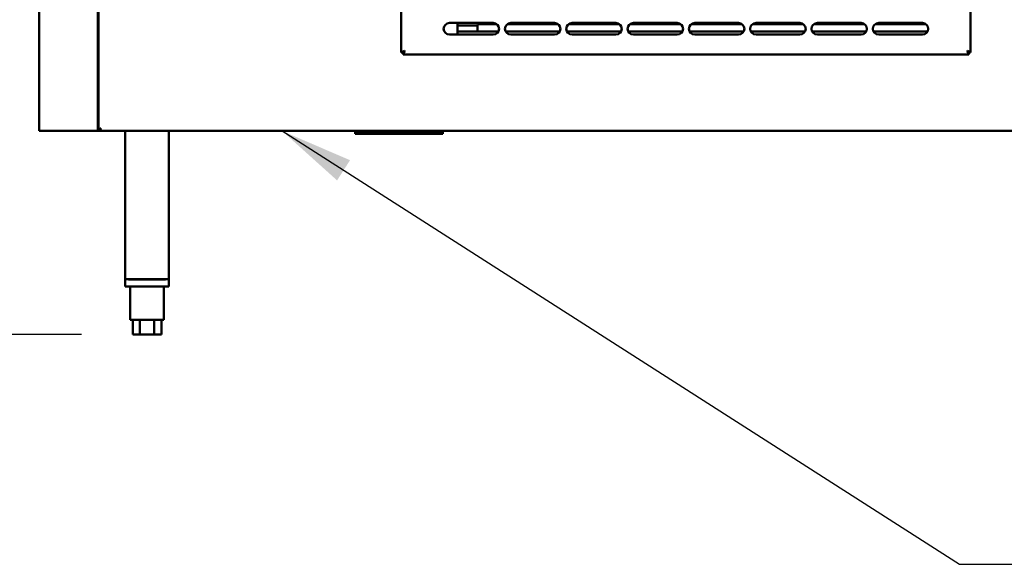
# Model space of a CAD drawing. Units: millimetres. Extents: x 65 to 5896, y 100 to 4100.
# Drawn here: x 575 to 1249, y 1134 to 1507 of the extents above; entities that cross this region are included whole.
import ezdxf

# ---------------------------------------------------------------- set-up
doc = ezdxf.new("R2010")
doc.units = ezdxf.units.MM
doc.header["$LTSCALE"] = 20
for name, color, linetype, lineweight in [('Dimension (ISO)', 7, 'Continuous', 25), ('Symbol (ISO)', 7, 'Continuous', 25), ('Visible (ISO)', 7, 'Continuous', 50)]:
    doc.layers.add(name, color=color, linetype=linetype, lineweight=lineweight)
doc.styles.add('Note Text (ISO)', font='tahoma.ttf')
doc.dimstyles.new('Default (ISO)', dxfattribs={"dimscale": 20, "dimtxt": 2.5, "dimasz": 2.5, "dimexe": 1, "dimexo": 2, "dimgap": 0.762, "dimtad": 1, "dimtoh": 1, "dimdec": 1, "dimrnd": 1e-08, "dimzin": 0, "dimdsep": 46, "dimtxsty": 'Note Text (ISO)', "dimcen": 0.09, "dimdle": 10, "dimclrd": 256, "dimclre": 256, "dimclrt": 256, "dimadec": 1, "dimazin": 0, "dimtfac": 1.40208, "dimtmove": 0, "dimatfit": 3, "dimfxl": 1, "dimtolj": 1, "dimtzin": 0, "dimlwd": -1, "dimlwe": -1, "dimarcsym": 0})
doc.dimstyles.new('Default - Method 1b (ISO)$7', dxfattribs={"dimscale": 20, "dimtxt": 2.5, "dimasz": 2.5, "dimexe": 3.175, "dimexo": 0, "dimgap": 0.762, "dimtad": 1, "dimtoh": 1, "dimrnd": 1e-08, "dimtxsty": 'Note Text (ISO)', "dimcen": 0.09, "dimdle": 10, "dimclrd": 256, "dimclre": 256, "dimclrt": 256, "dimazin": 2, "dimtfac": 1.4, "dimtmove": 0, "dimatfit": 3, "dimfxl": 1, "dimtolj": 1, "dimlwd": -1, "dimlwe": -1, "dimarcsym": 0})

# ---------------------------------------------------------------- blocks, each defined once
blk = doc.blocks.new('*D6')
at = {"layer": 'Defpoints', "color": 0, "transparency": 16777216}
for p in [(460.92, 2191.1), (589.14, 2191.1), (657.3, 1291.6)]:
    blk.add_point(p, dxfattribs=at)
at = {"layer": 'Dimension (ISO)', "transparency": 16777216}
for p, q in [((549.14, 2191.1), (440.92, 2191.1)), ((460.92, 1341.6), (460.92, 2141.1)), ((617.3, 1291.6), (440.92, 1291.6))]:
    blk.add_line(p, q, dxfattribs=at)
for points in [[(452.58, 2141.1), (469.25, 2141.1), (460.92, 2191.1)], [(452.58, 1341.6), (469.25, 1341.6), (460.92, 1291.6)]]:
    blk.add_solid(points, dxfattribs=at)
at = {"layer": 'Dimension (ISO)', "transparency": 16777216, "insert": (393.63, 1687.56), "char_height": 50, "attachment_point": 1, "rotation": 90, "style": 'Note Text (ISO)'}
blk.add_mtext('\\A1;900', dxfattribs=at)

msp = doc.modelspace()

# ---------------------------------------------------------------- linework, layer by layer
at = {"layer": 'Visible (ISO)'}
for p, q in [((588.41, 2021.1), (588.41, 1431.1)), ((628.41, 2021.1), (628.41, 1431.1)), ((628.91, 1431.94), (628.91, 2021.1)), ((836.41, 1484.94), (836.41, 1842.26)), ((1226.41, 1842.26), (1226.41, 1484.94)), ((869.41, 1505.1), (899.41, 1505.1)), ((874.91, 1497.1), (874.91, 1505.1)), ((901.81, 1504.3), (889.61, 1504.3)), ((943.81, 1504.3), (909.01, 1504.3)), ((911.41, 1505.1), (941.41, 1505.1)), ((916.11, 1505.1), (916.11, 1504.3)), ((937.11, 1505.1), (937.11, 1504.3)), ((985.81, 1504.3), (951.01, 1504.3)), ((953.41, 1505.1), (983.41, 1505.1)), ((1027.81, 1504.3), (993.01, 1504.3)), ((995.41, 1505.1), (1025.41, 1505.1)), ((1069.81, 1504.3), (1035.01, 1504.3)), ((1037.41, 1505.1), (1067.41, 1505.1)), ((1042.11, 1504.3), (1042.11, 1505.1)), ((1063.11, 1505.1), (1063.11, 1504.3)), ((1111.81, 1504.3), (1077.01, 1504.3)), ((1079.41, 1505.1), (1109.41, 1505.1)), ((1153.81, 1504.3), (1119.01, 1504.3)), ((1121.41, 1505.1), (1151.41, 1505.1)), ((1195.81, 1504.3), (1161.01, 1504.3)), ((1163.41, 1505.1), (1193.41, 1505.1)), ((874.91, 1503.3), (888.61, 1503.3)), ((902.98, 1499.3), (874.91, 1499.3)), ((888.61, 1503.3), (888.61, 1499.3)), ((944.98, 1499.3), (907.84, 1499.3)), ((986.98, 1499.3), (949.84, 1499.3)), ((1028.98, 1499.3), (991.84, 1499.3)), ((1070.98, 1499.3), (1033.84, 1499.3)), ((1112.98, 1499.3), (1075.84, 1499.3)), ((1154.98, 1499.3), (1117.84, 1499.3)), ((1196.98, 1499.3), (1159.84, 1499.3)), ((899.41, 1497.1), (869.41, 1497.1)), ((941.41, 1497.1), (911.41, 1497.1)), ((983.41, 1497.1), (953.41, 1497.1)), ((1025.41, 1497.1), (995.41, 1497.1)), ((1067.41, 1497.1), (1037.41, 1497.1)), ((1109.41, 1497.1), (1079.41, 1497.1)), ((1151.41, 1497.1), (1121.41, 1497.1)), ((1193.41, 1497.1), (1163.41, 1497.1)), ((838.61, 1485.94), (836.41, 1484.94)), ((837.61, 1484.94), (836.41, 1484.94)), ((838.61, 1485.94), (837.61, 1484.94)), ((837.75, 1483.6), (838.75, 1485.8)), ((838.75, 1485.8), (837.75, 1484.8)), ((837.75, 1484.8), (837.75, 1483.6)), ((838.61, 1485.94), (838.75, 1485.8)), ((1224.07, 1485.8), (1224.21, 1485.94)), ((1224.07, 1485.8), (1225.07, 1483.6)), ((1224.07, 1485.8), (1225.07, 1484.8)), ((1226.41, 1484.94), (1224.21, 1485.94)), ((1224.21, 1485.94), (1225.21, 1484.94)), ((1225.07, 1484.8), (1225.07, 1483.6)), ((1225.21, 1484.94), (1226.41, 1484.94)), ((1225.07, 1483.6), (837.75, 1483.6)), ((588.41, 1431.1), (590.61, 1431.1)), ((626.21, 1431.1), (590.61, 1431.1)), ((626.21, 1431.1), (628.41, 1431.1)), ((629.41, 1431.1), (628.41, 1431.1)), ((629.61, 1431.94), (628.91, 1431.94)), ((629.75, 1431.1), (629.41, 1431.1)), ((629.75, 1431.8), (629.75, 1431.1)), ((2142.07, 1431.1), (629.75, 1431.1)), ((647.21, 1431.1), (647.21, 1329.6)), ((677.21, 1431.1), (677.21, 1329.6)), ((804.91, 1430.38), (804.91, 1431.1)), ((804.91, 1429.18), (804.91, 1430.38)), ((804.91, 1430.38), (809.91, 1430.38)), ((859.91, 1430.38), (809.91, 1430.38)), ((859.91, 1430.38), (864.91, 1430.38)), ((864.91, 1430.38), (864.91, 1431.1)), ((864.91, 1429.18), (864.91, 1430.38)), ((804.91, 1429.18), (809.91, 1429.18)), ((859.91, 1429.18), (809.91, 1429.18)), ((859.91, 1429.18), (864.91, 1429.18)), ((647.21, 1329.6), (677.21, 1329.6)), ((647.21, 1329.6), (647.21, 1324.6)), ((674.81, 1329.35), (649.61, 1329.35)), ((677.21, 1329.6), (677.21, 1324.6)), ((677.21, 1324.6), (647.21, 1324.6)), ((650.71, 1324.6), (650.71, 1301.6)), ((673.71, 1324.6), (673.71, 1301.6)), ((650.71, 1301.6), (673.71, 1301.6)), ((652.4, 1301.6), (652.4, 1291.6)), ((657.3, 1301.6), (657.3, 1291.6)), ((667.12, 1301.6), (667.12, 1291.6)), ((672.03, 1301.6), (672.03, 1291.6)), ((657.3, 1291.6), (652.4, 1291.6)), ((667.12, 1291.6), (657.3, 1291.6)), ((672.03, 1291.6), (667.12, 1291.6))]:
    msp.add_line(p, q, dxfattribs=at)
for centre, radius, start, end in [((869.41, 1501.1), 4, 90, 270), ((889.61, 1503.3), 1, 90, 180), ((899.41, 1501.1), 4, 270, 90), ((911.41, 1501.1), 4, 90, 270), ((941.41, 1501.1), 4, 270, 90), ((953.41, 1501.1), 4, 90, 270), ((983.41, 1501.1), 4, 270, 90), ((995.41, 1501.1), 4, 90, 270), ((1025.41, 1501.1), 4, 270, 90), ((1037.41, 1501.1), 4, 90, 270), ((1067.41, 1501.1), 4, 270, 90), ((1079.41, 1501.1), 4, 90, 270), ((1109.41, 1501.1), 4, 270, 90), ((1121.41, 1501.1), 4, 90, 270), ((1151.41, 1501.1), 4, 270, 90), ((1163.41, 1501.1), 4, 90, 270), ((1193.41, 1501.1), 4, 270, 90)]:
    msp.add_arc(centre, radius, start, end, dxfattribs=at)
msp.add_open_spline([(628.91, 1431.94), (628.91, 1432.03), (628.98, 1432.12), (629.12, 1432.21)], degree=3, dxfattribs=at)
for points, knots in [([(629.12, 1432.21), (629.3, 1432.34), (629.61, 1432.46), (629.97, 1432.59), (630.17, 1432.66), (630.39, 1432.73), (630.61, 1432.8)], [-0.684123, -0.684123, -0.684123, -0.684123, -0.2469362, -0.2469362, -0.2469362, 0, 0, 0, 0]), ([(630.61, 1432.8), (630.16, 1432.55), (629.73, 1432.31), (629.63, 1432.06), (629.62, 1432.02), (629.61, 1431.98), (629.61, 1431.94)], [0, 0, 0, 0, 0.859892, 0.859892, 0.859892, 1, 1, 1, 1]), ([(630.61, 1432.8), (630.36, 1432.35), (630.12, 1431.92), (629.87, 1431.82), (629.83, 1431.81), (629.79, 1431.8), (629.75, 1431.8)], [0, 0, 0, 0, 0.859892, 0.859892, 0.859892, 1, 1, 1, 1]), ([(629.75, 1431.1), (629.97, 1431.1), (630.18, 1431.54), (630.4, 1432.16), (630.47, 1432.36), (630.54, 1432.58), (630.61, 1432.8)], [-1, -1, -1, -1, -0.246936, -0.246936, -0.246936, 0, 0, 0, 0])]:
    msp.add_open_spline(points, degree=3, knots=knots, dxfattribs=at)

# ---------------------------------------------------------------- dimensions: what is measured, and where the dimension line sits
at = {"layer": 'Dimension (ISO)'}
dim = msp.add_linear_dim(base=(460.91701013, 2191.10021653), p1=(657.30279386, 1291.60021653), p2=(589.13819898, 2191.10021653), angle=90, dimstyle='Default (ISO)', override={"dimgap": 0.762, "dimtoh": 0, "dimdec": 0, "dimtol": 0, "dimlim": 0, "dimtp": 0, "dimtm": 0, "dimtdec": 2, "dimtofl": 0, "dimatfit": 1}, dxfattribs=at)
dim.commit()
dim.dimension.update_dxf_attribs({"geometry": '*D6', "text_midpoint": (460.91701013, 1741.35021653), "dimtype": 160})

# ---------------------------------------------------------------- leaders
at = {"layer": 'Symbol (ISO)', "annotation_type": 0, "has_hookline": 1, "hookline_direction": 0, "text_width": 439.89}
msp.add_leader([(754.73, 1431.1), (1218.71, 1134.15), (1268.71, 1134.15)], dimstyle='Default - Method 1b (ISO)$7', override={"dimtad": 0}, dxfattribs=at)

doc.saveas('drawing.dxf')
